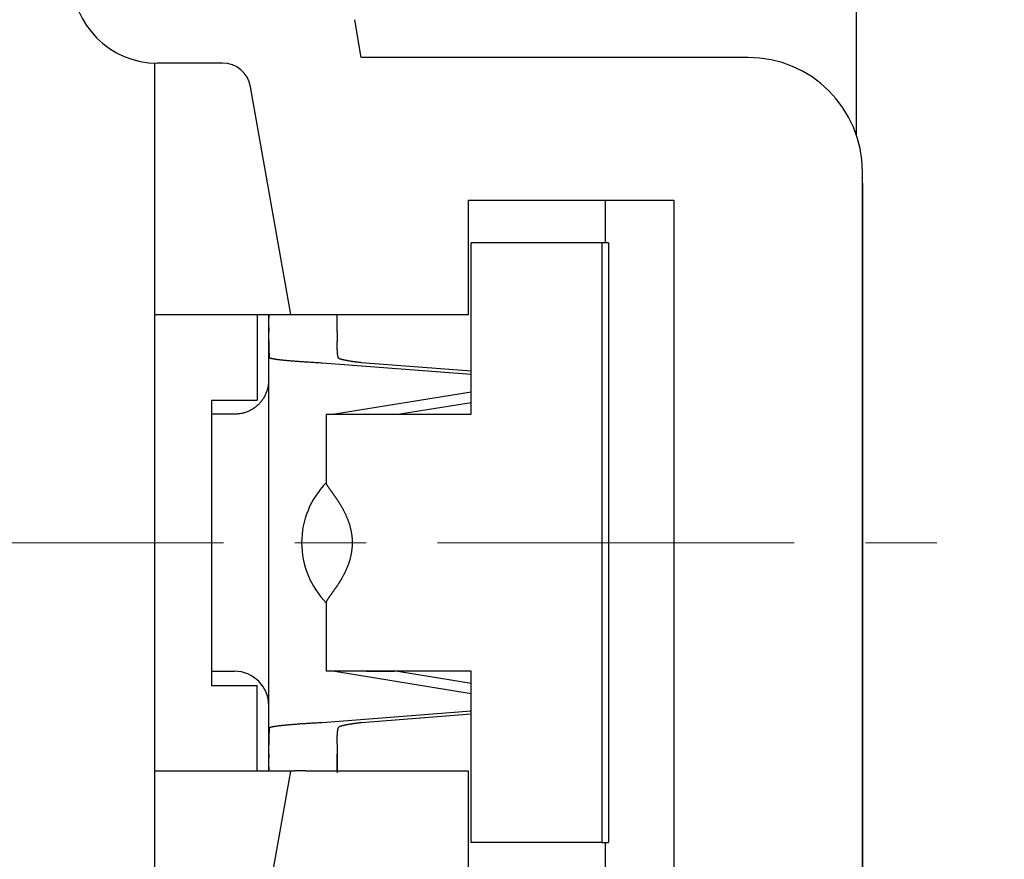
# Model space of a CAD drawing. Units: millimetres. Extents: x 11 to 751, y 29 to 435.
# Drawn here: x 454 to 471, y 353 to 368 of the extents above; entities that cross this region are included whole.
import ezdxf

# ---------------------------------------------------------------- set-up
doc = ezdxf.new("R2010")
doc.units = ezdxf.units.MM
doc.header["$MEASUREMENT"] = 0
doc.linetypes.add('CENTER', pattern=[2, 1.25, -0.25, 0.25, -0.25])
doc.layers.get('0').update_dxf_attribs({"lineweight": 30})
doc.layers.add('CEN', color=1, linetype='CENTER', lineweight=15)
doc.layers.add('DIM', color=3, linetype='Continuous', lineweight=15)
doc.styles.add('Romans字体', font='romans.shx', dxfattribs={"width": 0.75})
doc.dimstyles.new('01', dxfattribs={"dimtxt": 3.5, "dimasz": 3, "dimexe": 1.2, "dimexo": 0.2, "dimgap": 0.8, "dimtad": 1, "dimdec": 1, "dimdsep": 46, "dimtxsty": 'Romans字体', "dimcen": 0, "dimclrd": 1, "dimclre": 6, "dimclrt": 4, "dimazin": 2, "dimtfac": 1, "dimtdec": 1, "dimtofl": 0, "dimtmove": 0, "dimatfit": 3, "dimfxl": 1, "dimtolj": 1, "dimtzin": 0, "dimarcsym": 0})

# ---------------------------------------------------------------- blocks, each defined once
blk = doc.blocks.new('*D51')
at = {"layer": 'Defpoints', "color": 0}
for p in [(404.895, 364.86), (468.895, 364.86), (404.895, 323.772)]:
    blk.add_point(p, dxfattribs=at)
at = {"layer": 'DIM', "color": 6, "lineweight": -2}
for p, q in [((404.895, 364.66), (404.895, 322.572)), ((468.895, 364.66), (468.895, 322.572))]:
    blk.add_line(p, q, dxfattribs=at)
at = {"layer": 'DIM', "color": 1, "lineweight": -2}
blk.add_line((465.895, 323.772), (407.895, 323.772), dxfattribs=at)
at = {"layer": 'DIM', "color": 1}
for points in [[(407.895, 324.272), (407.895, 323.272), (404.895, 323.772)], [(465.895, 324.272), (465.895, 323.272), (468.895, 323.772)]]:
    blk.add_solid(points, dxfattribs=at)
at = {"layer": 'DIM', "color": 4, "insert": (437.341, 326.322), "char_height": 3.5, "attachment_point": 5, "style": 'Romans字体'}
blk.add_mtext('\\A1;64', dxfattribs=at)

msp = doc.modelspace()

# ---------------------------------------------------------------- linework, layer by layer
at = {"linetype": 'Continuous'}
for p, q in [((468.795, 365.51), (468.795, 371.81)), ((460.117, 366.86), (460.001, 367.521)), ((456.495, 366.761), (456.495, 362.36)), ((457.685, 366.76), (456.545, 366.76)), ((466.895, 366.86), (460.117, 366.86)), ((458.88, 362.36), (458.177, 366.347)), ((468.786, 365.51), (468.795, 365.51)), ((468.895, 351.86), (468.895, 364.86)), ((461.995, 364.36), (465.595, 364.36)), ((461.995, 362.36), (461.995, 364.36)), ((464.395, 363.61), (464.395, 364.36)), ((464.395, 364.36), (464.395, 364.36)), ((465.595, 364.36), (465.595, 352.36)), ((464.331, 363.61), (462.041, 363.61)), ((462.041, 360.61), (462.041, 363.61)), ((464.331, 363.61), (464.331, 353.11)), ((464.446, 363.61), (464.331, 363.61)), ((464.446, 363.61), (464.446, 353.11)), ((456.495, 362.36), (456.495, 354.36)), ((456.495, 362.36), (458.88, 362.36)), ((458.295, 362.36), (458.295, 360.86)), ((458.495, 362.06), (458.495, 362.36)), ((459.388, 362.36), (461.995, 362.36)), ((458.495, 361.897), (458.495, 362.06)), ((459.695, 362.06), (459.695, 361.883)), ((458.495, 354.823), (458.495, 361.897)), ((459.433, 361.512), (462.041, 361.31)), ((462.041, 361.363), (460.121, 361.512)), ((462.041, 360.998), (459.651, 360.61)), ((457.495, 360.86), (458.295, 360.86)), ((457.495, 360.86), (457.495, 355.86)), ((460.759, 360.611), (462.041, 360.819)), ((457.895, 360.61), (457.495, 360.61)), ((459.501, 360.61), (461.309, 360.61)), ((459.501, 360.61), (459.501, 359.406)), ((461.309, 360.61), (462.041, 360.61)), ((459.501, 357.315), (459.501, 356.11)), ((457.495, 356.11), (457.895, 356.11)), ((461.309, 356.11), (459.501, 356.11)), ((459.651, 356.11), (462.041, 355.722)), ((460.203, 356.11), (460.701, 356.11)), ((460.759, 356.11), (460.701, 356.11)), ((460.759, 356.11), (462.041, 355.901)), ((462.041, 356.11), (461.309, 356.11)), ((462.041, 353.11), (462.041, 356.11)), ((457.495, 355.86), (458.295, 355.86)), ((458.295, 354.36), (458.295, 355.86)), ((462.041, 355.411), (459.433, 355.208)), ((462.041, 355.357), (460.121, 355.208)), ((459.695, 354.838), (459.695, 354.66)), ((458.495, 354.66), (458.495, 354.823)), ((458.495, 354.36), (458.495, 354.66)), ((459.695, 354.66), (459.695, 354.332)), ((456.495, 354.36), (456.495, 348.054)), ((458.88, 354.36), (456.495, 354.36)), ((458.153, 350.239), (458.88, 354.36)), ((461.995, 354.36), (459.388, 354.36)), ((461.995, 352.36), (461.995, 354.36)), ((464.331, 353.11), (462.041, 353.11)), ((464.331, 353.11), (464.446, 353.11)), ((464.395, 352.36), (464.395, 353.11))]:
    msp.add_line(p, q, dxfattribs=at)
for points in [[(458.495, 362.36), (458.495, 362.353, 0.000286), (458.495, 362.346, 0.000289), (458.495, 362.339, 0.000282), (458.495, 362.331, 0.000266), (458.495, 362.324, 0.000253), (458.495, 362.317, 0.000242), (458.495, 362.31, 0.000231), (458.495, 362.302, 0.000219), (458.495, 362.295, 0.000208), (458.494, 362.287, 0.000196), (458.494, 362.28, 0.000186), (458.494, 362.273, 0.000175), (458.494, 362.265, 0.000164), (458.494, 362.258, 0.000153), (458.494, 362.25, 0.000143), (458.494, 362.243, 0.000133), (458.494, 362.235, 0.000123), (458.494, 362.228, 0.000112), (458.494, 362.22, 0.000103), (458.494, 362.213, 0.000092), (458.494, 362.205, 0.000083), (458.494, 362.198, 0.000073), (458.494, 362.19, 0.000063), (458.494, 362.182, 0.000053), (458.494, 362.175, 0.000044), (458.494, 362.167, 0.000034), (458.494, 362.16, 0.000025), (458.494, 362.152, 0.000014), (458.494, 362.144, 0.000006), (458.494, 362.137, 0), (458.495, 362.129, -0.000014), (458.495, 362.121, -0.000036), (458.495, 362.114, -0.000028), (458.495, 362.106, 0.000006), (458.495, 362.099, -0.00007), (458.495, 362.091, -0.000161), (458.495, 362.078, -0.000081), (458.495, 362.06, -0.000041)], [(458.88, 362.36), (458.88, 362.36, 0.005811), (458.881, 362.36, 0.000395), (458.883, 362.36, 0.000282), (458.884, 362.36, 0.000462), (458.887, 362.36, 0.000469), (458.89, 362.36, 0.000468), (458.893, 362.36, 0.000459), (458.897, 362.359, 0.000481), (458.902, 362.359, 0.000481), (458.907, 362.359, 0.000497), (458.912, 362.359, 0.000498), (458.918, 362.359, 0.000514), (458.924, 362.359, 0.000517), (458.931, 362.358, 0.000533), (458.938, 362.358, 0.000537), (458.946, 362.358, 0.000553), (458.954, 362.358, 0.000558), (458.962, 362.358, 0.000574), (458.971, 362.358, 0.000581), (458.98, 362.357, 0.000598), (458.99, 362.357, 0.000604), (458.999, 362.357, 0.000618), (459.01, 362.357, 0.000631), (459.02, 362.357, 0.000659), (459.031, 362.357, 0.000647), (459.043, 362.357, 0.000611), (459.054, 362.357, 0.000549), (459.066, 362.357, 0.000461), (459.078, 362.357, 0.000391), (459.091, 362.357, 0.000327), (459.104, 362.358, 0.000272), (459.117, 362.358, 0.000215), (459.13, 362.358, 0.000167), (459.144, 362.358, 0.000117), (459.157, 362.358, 0.000075), (459.171, 362.358, 0.000032), (459.186, 362.359, -0.000008), (459.2, 362.359, -0.000054), (459.215, 362.359, -0.00008), (459.23, 362.359, -0.000098), (459.245, 362.359, -0.000158), (459.26, 362.359, -0.00026), (459.276, 362.36, -0.000195), (459.291, 362.36, -0.000005), (459.305, 362.36, -0.000386), (459.323, 362.36, -0.000798), (459.351, 362.36, -0.000389), (459.388, 362.36, -0.000195)], [(459.695, 362.06), (459.695, 362.068, 0.000323), (459.695, 362.076, 0.000335), (459.695, 362.083, 0.000324), (459.695, 362.091, 0.000288), (459.694, 362.099, 0.000261), (459.694, 362.106, 0.000237), (459.694, 362.114, 0.000214), (459.694, 362.122, 0.000187), (459.694, 362.129, 0.000163), (459.694, 362.137, 0.000137), (459.694, 362.145, 0.000114), (459.694, 362.152, 0.000087), (459.694, 362.16, 0.000063), (459.694, 362.168, 0.000037), (459.694, 362.175, 0.000013), (459.694, 362.183, -0.000014), (459.694, 362.19, -0.000038), (459.693, 362.198, -0.000065), (459.693, 362.205, -0.000089), (459.693, 362.213, -0.000117), (459.693, 362.221, -0.000141), (459.693, 362.228, -0.000169), (459.693, 362.236, -0.000194), (459.693, 362.243, -0.000223), (459.693, 362.251, -0.000247), (459.693, 362.258, -0.000273), (459.693, 362.265, -0.000303), (459.693, 362.273, -0.000342), (459.693, 362.28, -0.000355), (459.693, 362.288, -0.00035), (459.693, 362.295, -0.000426), (459.693, 362.302, -0.000567), (459.693, 362.31, -0.000435), (459.693, 362.317, -0.000105), (459.693, 362.323, -0.000705), (459.693, 362.332, -0.001349), (459.693, 362.344, -0.000675), (459.694, 362.36, -0.000353)], [(458.495, 361.897), (458.495, 361.888, 0.000597), (458.495, 361.879, 0.000613), (458.495, 361.87, 0.000603), (458.495, 361.861, 0.000566), (458.495, 361.851, 0.000541), (458.495, 361.842, 0.00052), (458.495, 361.833, 0.000501), (458.495, 361.824, 0.000478), (458.495, 361.816, 0.000461), (458.496, 361.807, 0.00044), (458.496, 361.798, 0.000424), (458.496, 361.789, 0.000405), (458.496, 361.781, 0.00039), (458.496, 361.772, 0.000372), (458.497, 361.764, 0.000358), (458.497, 361.756, 0.000341), (458.497, 361.748, 0.000327), (458.497, 361.74, 0.00031), (458.498, 361.732, 0.000297), (458.498, 361.725, 0.000279), (458.498, 361.717, 0.000267), (458.499, 361.71, 0.000254), (458.499, 361.703, 0.000236), (458.499, 361.696, 0.000203), (458.499, 361.689, 0.000216), (458.5, 361.683, 0.000281), (458.5, 361.677, 0.000394), (458.5, 361.671, 0.000586), (458.5, 361.665, 0.000773), (458.501, 361.659, 0.000989), (458.501, 361.654, 0.001219), (458.501, 361.649, 0.001499), (458.502, 361.644, 0.001809), (458.502, 361.639, 0.002187), (458.502, 361.634, 0.002598), (458.503, 361.63, 0.003078), (458.503, 361.626, 0.00371), (458.504, 361.622, 0.004566), (458.504, 361.619, 0.005291), (458.505, 361.616, 0.005825), (458.505, 361.613, 0.007897), (458.506, 361.61, 0.012056), (458.507, 361.607, 0.01132), (458.507, 361.605, 0.003634), (458.508, 361.603, 0.021422), (458.509, 361.601, 0.059821), (458.511, 361.6, 0.043292), (458.513, 361.598, 0.026665)], [(459.732, 361.583), (459.729, 361.584, -0.027568), (459.727, 361.585, -0.02746), (459.725, 361.587, -0.026296), (459.723, 361.589, -0.024217), (459.721, 361.591, -0.021971), (459.72, 361.593, -0.019759), (459.718, 361.596, -0.017553), (459.716, 361.598, -0.015489), (459.715, 361.601, -0.013605), (459.714, 361.605, -0.011943), (459.712, 361.608, -0.010468), (459.711, 361.612, -0.00918), (459.71, 361.616, -0.008055), (459.709, 361.62, -0.007071), (459.708, 361.625, -0.006217), (459.707, 361.629, -0.005461), (459.706, 361.634, -0.004808), (459.705, 361.639, -0.004221), (459.705, 361.644, -0.003713), (459.704, 361.65, -0.003249), (459.703, 361.655, -0.002851), (459.702, 361.661, -0.002483), (459.702, 361.667, -0.002158), (459.701, 361.674, -0.001841), (459.701, 361.68, -0.001607), (459.7, 361.687, -0.001425), (459.7, 361.694, -0.001301), (459.699, 361.701, -0.001223), (459.699, 361.708, -0.001147), (459.698, 361.715, -0.001072), (459.698, 361.722, -0.001008), (459.698, 361.73, -0.00095), (459.697, 361.738, -0.0009), (459.697, 361.746, -0.000854), (459.697, 361.754, -0.00081), (459.696, 361.762, -0.000768), (459.696, 361.77, -0.000739), (459.696, 361.778, -0.00072), (459.696, 361.787, -0.000674), (459.696, 361.795, -0.000609), (459.695, 361.804, -0.000644), (459.695, 361.812, -0.000731), (459.695, 361.821, -0.000546), (459.695, 361.83, -0.000203), (459.695, 361.837, -0.000726), (459.695, 361.847, -0.001192), (459.695, 361.863, -0.000575), (459.695, 361.883, -0.000305)], [(458.513, 361.598), (458.522, 361.595, 0.012979), (458.532, 361.592, 0.009358), (458.544, 361.589, 0.007031), (458.558, 361.586, 0.00559), (458.573, 361.584, 0.004494), (458.59, 361.581, 0.003715), (458.609, 361.578, 0.003101), (458.629, 361.575, 0.002652), (458.651, 361.572, 0.00228), (458.675, 361.569, 0.001995), (458.7, 361.566, 0.001751), (458.727, 361.563, 0.001559), (458.756, 361.56, 0.001393), (458.786, 361.557, 0.00126), (458.817, 361.554, 0.001138), (458.85, 361.551, 0.001034), (458.884, 361.548, 0.000955), (458.92, 361.545, 0.000896), (458.957, 361.542, 0.000806), (458.995, 361.539, 0.000705), (459.034, 361.537, 0.000721), (459.075, 361.534, 0.000792), (459.118, 361.531, 0.000568), (459.159, 361.528, 0.000206), (459.197, 361.526, 0.000731), (459.247, 361.523, 0.001131), (459.327, 361.518, 0.00052), (459.433, 361.512, 0.00027)], [(460.121, 361.512), (460.103, 361.514, -0.000783), (460.085, 361.517, -0.000796), (460.068, 361.519, -0.00082), (460.051, 361.521, -0.000858), (460.034, 361.523, -0.000896), (460.017, 361.525, -0.000934), (460.001, 361.528, -0.000976), (459.985, 361.53, -0.001023), (459.969, 361.532, -0.001073), (459.953, 361.535, -0.001128), (459.938, 361.537, -0.001188), (459.923, 361.539, -0.001253), (459.909, 361.542, -0.001328), (459.895, 361.544, -0.00141), (459.881, 361.546, -0.001497), (459.868, 361.549, -0.001585), (459.855, 361.551, -0.00171), (459.843, 361.554, -0.00187), (459.831, 361.556, -0.00196), (459.819, 361.559, -0.00197), (459.808, 361.561, -0.002346), (459.798, 361.564, -0.003062), (459.788, 361.566, -0.00259), (459.778, 361.568, -0.000971), (459.77, 361.571, -0.004058), (459.761, 361.573, -0.008537), (459.748, 361.578, -0.005118), (459.732, 361.583, -0.003003)], [(458.495, 361.21), (458.494, 361.182, -0.012803), (458.492, 361.153, -0.012156), (458.488, 361.123, -0.011974), (458.483, 361.094, -0.012481), (458.476, 361.064, -0.01272), (458.468, 361.034, -0.012876), (458.458, 361.004, -0.012977), (458.446, 360.975, -0.013184), (458.433, 360.945, -0.013294), (458.418, 360.917, -0.013439), (458.401, 360.889, -0.013511), (458.383, 360.862, -0.013609), (458.363, 360.835, -0.013663), (458.342, 360.81, -0.013733), (458.319, 360.786, -0.013723), (458.295, 360.763, -0.013659), (458.27, 360.742, -0.013733), (458.243, 360.722, -0.013898), (458.216, 360.704, -0.013544), (458.188, 360.687, -0.012726), (458.16, 360.672, -0.013686), (458.13, 360.658, -0.015726), (458.1, 360.647, -0.012376), (458.071, 360.637, -0.005392), (458.045, 360.629, -0.016185), (458.011, 360.622, -0.027067), (457.961, 360.616, -0.013868), (457.895, 360.61, -0.007624)], [(459.501, 359.406), (459.501, 359.403, 0.031651), (459.502, 359.399, 0.024151), (459.503, 359.396, 0.018577), (459.504, 359.392, 0.014743), (459.506, 359.387, 0.01178), (459.508, 359.383, 0.009645), (459.511, 359.377, 0.008001), (459.514, 359.372, 0.006817), (459.517, 359.366, 0.00559), (459.521, 359.36, 0.004443), (459.525, 359.353, 0.00363), (459.53, 359.346, 0.00299), (459.535, 359.339, 0.002472), (459.54, 359.331, 0.002023), (459.546, 359.324, 0.001655), (459.551, 359.315, 0.001319), (459.557, 359.307, 0.001044), (459.564, 359.298, 0.000784), (459.57, 359.289, 0.000571), (459.577, 359.28, 0.000362), (459.584, 359.27, 0.00019), (459.591, 359.26, 0.000016), (459.598, 359.25, -0.000126), (459.606, 359.24, -0.000275), (459.614, 359.229, -0.000397), (459.622, 359.218, -0.000529), (459.63, 359.207, -0.000636), (459.638, 359.195, -0.000755), (459.646, 359.183, -0.000852), (459.655, 359.171, -0.000963), (459.663, 359.159, -0.001053), (459.672, 359.147, -0.001158), (459.68, 359.134, -0.001244), (459.689, 359.121, -0.001345), (459.698, 359.108, -0.001428), (459.707, 359.095, -0.001528), (459.715, 359.081, -0.00161), (459.724, 359.067, -0.001709), (459.733, 359.053, -0.001791), (459.742, 359.039, -0.00189), (459.751, 359.025, -0.001975), (459.759, 359.01, -0.002079), (459.768, 358.996, -0.00216), (459.777, 358.981, -0.002259), (459.785, 358.965, -0.002346), (459.793, 358.95, -0.002399), (459.802, 358.934, -0.002469), (459.81, 358.918, -0.002651), (459.819, 358.901, -0.002787), (459.827, 358.884, -0.002942), (459.836, 358.867, -0.003066), (459.844, 358.849, -0.003224), (459.852, 358.831, -0.003347), (459.86, 358.813, -0.003502), (459.868, 358.794, -0.003624), (459.876, 358.774, -0.003778), (459.883, 358.755, -0.0039), (459.89, 358.735, -0.004053), (459.897, 358.714, -0.004174), (459.904, 358.694, -0.004327), (459.911, 358.672, -0.004447), (459.917, 358.651, -0.004596), (459.923, 358.629, -0.004717), (459.928, 358.607, -0.004871), (459.933, 358.585, -0.004979), (459.938, 358.562, -0.005108), (459.942, 358.539, -0.005244), (459.945, 358.515, -0.005437), (459.949, 358.492, -0.005463), (459.951, 358.468, -0.005449), (459.954, 358.443, -0.005779), (459.955, 358.419, -0.006238), (459.956, 358.393, -0.005728), (459.957, 358.368, -0.005407), (459.957, 358.346, -0.005906), (459.956, 358.325, -0.005269), (459.955, 358.304, -0.004714), (459.954, 358.283, -0.004944), (459.952, 358.262, -0.005026), (459.95, 358.241, -0.00492), (459.948, 358.22, -0.004842), (459.945, 358.199, -0.004808), (459.941, 358.179, -0.004763), (459.938, 358.158, -0.004643), (459.933, 358.138, -0.004552), (459.929, 358.118, -0.004452), (459.924, 358.098, -0.004367), (459.919, 358.079, -0.004258), (459.914, 358.059, -0.004168), (459.908, 358.04, -0.00406), (459.902, 358.021, -0.003971), (459.896, 358.003, -0.003862), (459.89, 357.984, -0.003772), (459.883, 357.966, -0.003663), (459.876, 357.948, -0.003574), (459.869, 357.93, -0.003466), (459.862, 357.912, -0.003377), (459.854, 357.894, -0.00327), (459.847, 357.877, -0.003182), (459.839, 357.86, -0.003076), (459.831, 357.843, -0.00299), (459.823, 357.827, -0.002885), (459.814, 357.81, -0.0028), (459.806, 357.794, -0.002696), (459.798, 357.778, -0.002611), (459.789, 357.762, -0.002508), (459.781, 357.747, -0.002424), (459.772, 357.732, -0.002322), (459.763, 357.717, -0.002238), (459.755, 357.702, -0.002135), (459.746, 357.688, -0.002051), (459.737, 357.673, -0.001947), (459.728, 357.659, -0.001861), (459.72, 357.646, -0.001754), (459.711, 357.632, -0.001667), (459.702, 357.619, -0.001561), (459.694, 357.606, -0.001464), (459.685, 357.593, -0.001336), (459.677, 357.581, -0.001258), (459.668, 357.569, -0.001187), (459.66, 357.557, -0.001148), (459.652, 357.545, -0.001115), (459.644, 357.533, -0.001022), (459.635, 357.522, -0.000855), (459.627, 357.51, -0.000723), (459.619, 357.499, -0.000582), (459.611, 357.488, -0.000453), (459.603, 357.477, -0.000297), (459.596, 357.467, -0.000155), (459.588, 357.456, 0.000016), (459.581, 357.446, 0.000177), (459.574, 357.436, 0.000372), (459.567, 357.427, 0.000567), (459.56, 357.417, 0.000807), (459.553, 357.408, 0.001045), (459.547, 357.4, 0.001325), (459.541, 357.391, 0.00167), (459.536, 357.383, 0.002142), (459.531, 357.375, 0.002498), (459.526, 357.368, 0.00275), (459.521, 357.361, 0.003813), (459.517, 357.354, 0.005945), (459.513, 357.348, 0.005376), (459.51, 357.342, 0.001347), (459.507, 357.337, 0.010393), (459.505, 357.331, 0.029365), (459.503, 357.324, 0.022035), (459.501, 357.315, 0.0142)], [(459.433, 355.208), (459.385, 355.206, 0.000439), (459.338, 355.203, 0.000448), (459.292, 355.2, 0.000466), (459.247, 355.198, 0.000493), (459.203, 355.195, 0.000521), (459.159, 355.192, 0.000549), (459.116, 355.189, 0.000581), (459.075, 355.187, 0.000617), (459.034, 355.184, 0.000658), (458.995, 355.181, 0.000703), (458.957, 355.178, 0.000755), (458.92, 355.175, 0.000811), (458.884, 355.172, 0.000878), (458.85, 355.169, 0.000954), (458.817, 355.166, 0.00104), (458.786, 355.163, 0.001131), (458.756, 355.16, 0.00126), (458.727, 355.157, 0.001423), (458.7, 355.154, 0.001553), (458.675, 355.151, 0.001626), (458.651, 355.149, 0.002021), (458.629, 355.146, 0.002783), (458.609, 355.143, 0.002539), (458.59, 355.14, 0.001029), (458.574, 355.137, 0.004297), (458.558, 355.134, 0.0107), (458.537, 355.129, 0.007901), (458.513, 355.123, 0.005244)], [(460.121, 355.208), (460.103, 355.206, 0.000783), (460.085, 355.204, 0.000796), (460.068, 355.202, 0.00082), (460.051, 355.2, 0.000858), (460.034, 355.197, 0.000896), (460.017, 355.195, 0.000934), (460.001, 355.193, 0.000976), (459.985, 355.191, 0.001022), (459.969, 355.188, 0.001073), (459.953, 355.186, 0.001128), (459.938, 355.184, 0.001188), (459.923, 355.181, 0.001253), (459.909, 355.179, 0.001328), (459.895, 355.176, 0.00141), (459.881, 355.174, 0.001497), (459.868, 355.172, 0.001585), (459.855, 355.169, 0.00171), (459.843, 355.167, 0.00187), (459.831, 355.164, 0.00196), (459.819, 355.162, 0.00197), (459.808, 355.159, 0.002346), (459.798, 355.157, 0.003062), (459.788, 355.154, 0.00259), (459.778, 355.152, 0.00097), (459.77, 355.15, 0.004058), (459.761, 355.147, 0.008537), (459.748, 355.143, 0.005118), (459.732, 355.137, 0.003002)], [(458.513, 355.123), (458.512, 355.122, 0.055447), (458.511, 355.121, 0.048886), (458.51, 355.12, 0.039626), (458.509, 355.119, 0.030841), (458.508, 355.117, 0.02382), (458.507, 355.115, 0.018715), (458.507, 355.113, 0.014756), (458.506, 355.111, 0.011807), (458.505, 355.108, 0.009526), (458.505, 355.105, 0.007789), (458.504, 355.102, 0.006411), (458.504, 355.098, 0.005316), (458.503, 355.094, 0.004432), (458.503, 355.09, 0.003704), (458.502, 355.086, 0.003109), (458.502, 355.082, 0.0026), (458.502, 355.077, 0.00218), (458.501, 355.072, 0.001809), (458.501, 355.067, 0.001501), (458.501, 355.061, 0.001219), (458.5, 355.056, 0.000988), (458.5, 355.05, 0.000773), (458.5, 355.044, 0.000586), (458.5, 355.037, 0.000394), (458.499, 355.031, 0.000281), (458.499, 355.024, 0.000216), (458.499, 355.017, 0.000203), (458.499, 355.01, 0.000236), (458.498, 355.003, 0.000254), (458.498, 354.996, 0.000267), (458.498, 354.988, 0.000279), (458.497, 354.98, 0.000297), (458.497, 354.972, 0.000311), (458.497, 354.964, 0.000328), (458.497, 354.956, 0.00034), (458.496, 354.948, 0.000355), (458.496, 354.94, 0.000373), (458.496, 354.931, 0.000402), (458.496, 354.922, 0.000402), (458.496, 354.914, 0.000384), (458.495, 354.905, 0.000453), (458.495, 354.896, 0.000585), (458.495, 354.887, 0.000438), (458.495, 354.878, 0.000104), (458.495, 354.87, 0.000694), (458.495, 354.86, 0.001294), (458.495, 354.844, 0.000633), (458.495, 354.823, 0.000327)], [(459.695, 354.838), (459.695, 354.847, -0.000512), (459.695, 354.856, -0.00051), (459.695, 354.864, -0.000515), (459.695, 354.873, -0.00053), (459.695, 354.882, -0.000543), (459.695, 354.891, -0.000556), (459.695, 354.9, -0.000571), (459.695, 354.908, -0.000589), (459.695, 354.917, -0.000607), (459.696, 354.925, -0.000629), (459.696, 354.934, -0.000652), (459.696, 354.942, -0.000678), (459.696, 354.95, -0.000706), (459.696, 354.959, -0.000738), (459.697, 354.967, -0.000772), (459.697, 354.975, -0.000811), (459.697, 354.983, -0.000852), (459.698, 354.99, -0.0009), (459.698, 354.998, -0.00095), (459.698, 355.005, -0.001008), (459.699, 355.013, -0.001072), (459.699, 355.02, -0.001147), (459.7, 355.027, -0.001223), (459.7, 355.034, -0.001301), (459.701, 355.04, -0.001425), (459.701, 355.047, -0.001607), (459.702, 355.053, -0.001841), (459.702, 355.059, -0.002158), (459.703, 355.065, -0.002482), (459.704, 355.071, -0.002852), (459.705, 355.076, -0.003249), (459.705, 355.081, -0.00371), (459.706, 355.086, -0.004221), (459.707, 355.091, -0.00482), (459.708, 355.096, -0.005458), (459.709, 355.1, -0.006162), (459.71, 355.104, -0.007082), (459.711, 355.108, -0.008277), (459.712, 355.112, -0.009131), (459.714, 355.116, -0.009572), (459.715, 355.119, -0.012155), (459.716, 355.122, -0.017028), (459.718, 355.125, -0.014595), (459.72, 355.127, -0.004639), (459.721, 355.129, -0.02442), (459.723, 355.132, -0.052057), (459.727, 355.134, -0.028471), (459.732, 355.137, -0.015444)], [(458.495, 354.66), (458.495, 354.653, -0.000083), (458.495, 354.645, -0.000087), (458.495, 354.637, -0.000083), (458.495, 354.63, -0.000069), (458.495, 354.622, -0.000059), (458.495, 354.614, -0.00005), (458.495, 354.607, -0.000042), (458.495, 354.599, -0.000032), (458.495, 354.591, -0.000023), (458.494, 354.584, -0.000013), (458.494, 354.576, -0.000004), (458.494, 354.568, 0.000006), (458.494, 354.561, 0.000015), (458.494, 354.553, 0.000025), (458.494, 354.546, 0.000034), (458.494, 354.538, 0.000044), (458.494, 354.53, 0.000053), (458.494, 354.523, 0.000063), (458.494, 354.515, 0.000072), (458.494, 354.508, 0.000083), (458.494, 354.5, 0.000092), (458.494, 354.493, 0.000103), (458.494, 354.485, 0.000112), (458.494, 354.478, 0.000123), (458.494, 354.47, 0.000132), (458.494, 354.463, 0.000142), (458.494, 354.455, 0.000154), (458.494, 354.448, 0.000169), (458.494, 354.44, 0.000173), (458.494, 354.433, 0.000169), (458.495, 354.426, 0.000201), (458.495, 354.418, 0.000262), (458.495, 354.411, 0.000201), (458.495, 354.404, 0.000052), (458.495, 354.397, 0.000318), (458.495, 354.389, 0.000599), (458.495, 354.377, 0.000299), (458.495, 354.36, 0.000157)], [(459.694, 354.36), (459.694, 354.367, -0.000649), (459.693, 354.375, -0.000657), (459.693, 354.382, -0.00064), (459.693, 354.389, -0.000596), (459.693, 354.396, -0.000564), (459.693, 354.403, -0.000534), (459.693, 354.411, -0.000506), (459.693, 354.418, -0.000474), (459.693, 354.425, -0.000446), (459.693, 354.433, -0.000416), (459.693, 354.44, -0.000389), (459.693, 354.448, -0.000359), (459.693, 354.455, -0.000333), (459.693, 354.462, -0.000304), (459.693, 354.47, -0.000278), (459.693, 354.477, -0.00025), (459.693, 354.485, -0.000224), (459.693, 354.492, -0.000196), (459.693, 354.5, -0.000172), (459.693, 354.507, -0.000144), (459.693, 354.515, -0.00012), (459.694, 354.523, -0.000093), (459.694, 354.53, -0.000068), (459.694, 354.538, -0.000041), (459.694, 354.545, -0.000018), (459.694, 354.553, 0.000008), (459.694, 354.561, 0.000033), (459.694, 354.568, 0.000064), (459.694, 354.576, 0.000081), (459.694, 354.583, 0.000092), (459.694, 354.591, 0.000137), (459.694, 354.599, 0.000215), (459.694, 354.607, 0.000165), (459.694, 354.614, 0.000014), (459.694, 354.621, 0.000313), (459.695, 354.629, 0.000646), (459.695, 354.643, 0.000322), (459.695, 354.66, 0.000165)], [(459.388, 354.36), (459.371, 354.36, -0.000378), (459.355, 354.36, -0.000399), (459.339, 354.36, -0.000389), (459.323, 354.36, -0.000343), (459.307, 354.361, -0.00031), (459.291, 354.361, -0.00028), (459.276, 354.361, -0.000252), (459.26, 354.361, -0.000217), (459.245, 354.361, -0.000187), (459.23, 354.361, -0.000151), (459.215, 354.362, -0.00012), (459.2, 354.362, -0.000082), (459.186, 354.362, -0.000048), (459.171, 354.362, -0.000007), (459.157, 354.362, 0.000031), (459.144, 354.362, 0.000075), (459.13, 354.363, 0.000117), (459.117, 354.363, 0.000167), (459.104, 354.363, 0.000215), (459.091, 354.363, 0.000272), (459.078, 354.363, 0.000328), (459.066, 354.363, 0.000391), (459.054, 354.363, 0.000461), (459.043, 354.363, 0.000549), (459.031, 354.363, 0.000611), (459.02, 354.363, 0.000647), (459.01, 354.363, 0.000659), (458.999, 354.363, 0.000631), (458.99, 354.363, 0.000618), (458.98, 354.363, 0.000604), (458.971, 354.363, 0.000598), (458.962, 354.363, 0.000581), (458.954, 354.363, 0.000574), (458.946, 354.362, 0.000559), (458.938, 354.362, 0.000554), (458.931, 354.362, 0.000537), (458.924, 354.362, 0.000534), (458.918, 354.362, 0.000519), (458.912, 354.362, 0.000515), (458.907, 354.361, 0.000496), (458.902, 354.361, 0.000499), (458.897, 354.361, 0.000492), (458.893, 354.361, 0.000481), (458.89, 354.361, 0.000432), (458.887, 354.361, 0.000486), (458.884, 354.36, 0.000536), (458.882, 354.36, 0.000588), (458.88, 354.36, 0.000797)]]:
    msp.add_lwpolyline(points, format="xyb", dxfattribs=at)
for centre, radius, start, end in [((456.545, 368.26), 1.5, 180, 270), ((457.685, 366.26), 0.5, 10, 90), ((466.895, 364.86), 2, 0, 90), ((460.572, 358.36), 1.5, 135.5976, 180), ((460.572, 358.36), 1.5, 180, 224.4024), ((457.895, 355.51), 0.6, 0, 90)]:
    msp.add_arc(centre, radius, start, end, dxfattribs=at)
at = {"layer": 'CEN', "lineweight": 15, "ltscale": 5}
msp.add_line((401.452, 358.36), (471.382, 358.36), dxfattribs=at)

# ---------------------------------------------------------------- dimensions: what is measured, and where the dimension line sits
at = {"layer": 'DIM'}
dim = msp.add_linear_dim(base=(404.895, 323.772), p1=(468.895, 364.86), p2=(404.895, 364.86), dimstyle='01', dxfattribs=at)
dim.commit()
dim.dimension.update_dxf_attribs({"geometry": '*D51', "text_midpoint": (437.341, 323.772), "dimtype": 160})

doc.saveas('drawing.dxf')
